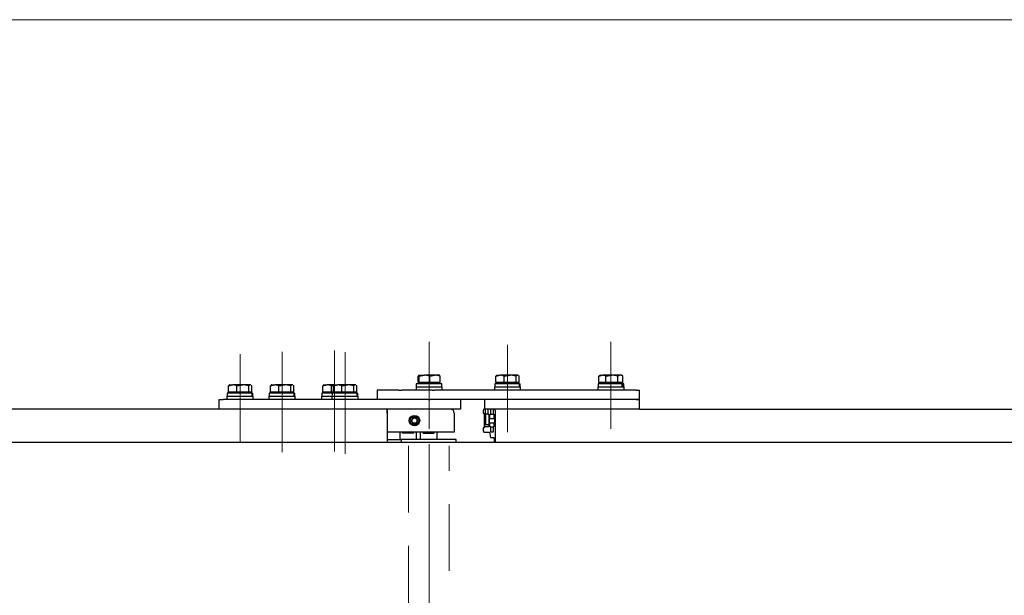
# Model space of a CAD drawing. Units: millimetres. Extents: x -1970 to 1970, y -1352 to 1351.
# Drawn here: x -901 to -432, y 1077 to 1351 of the extents above; entities that cross this region are included whole.
import ezdxf

# ---------------------------------------------------------------- set-up
doc = ezdxf.new("R2010")
doc.units = ezdxf.units.MM
doc.header["$LTSCALE"] = 2.5
doc.linetypes.add('CENTERX2', pattern=[101.6, 63.5, -12.7, 12.7, -12.7])
doc.linetypes.add('DASHED', pattern=[19.05, 12.7, -6.35])
for name, color, linetype in [('084_六角ﾎﾞﾙﾄ_SUS', 7, 'Continuous'), ('MMX2-CF(ベルト_010用)', 7, 'Continuous'), ('MMX2-CF-060', 7, 'Continuous'), ('MMX2-CF-070', 7, 'Continuous'), ('MMX2-CF-080', 7, 'Continuous'), ('MMX2-CF-130', 7, 'Continuous'), ('MMX2-S-191', 7, 'Continuous'), ('MMX2-S-192', 7, 'Continuous'), ('MMX2-S-201', 7, 'Continuous'), ('MMX2-S-210(R)', 7, 'Continuous'), ('MMX2-S-530A', 7, 'Continuous'), ('MMX2-S-530A(ダミー)', 7, 'Continuous'), ('MMX2-S-630', 7, 'Continuous'), ('REGULAR_CIRCULAR_PLAIN_WASHER_JIS', 7, 'Continuous'), ('SLD-0', 7, 'Continuous'), ('SPRING_LOCK_WASHER_2_JIS', 7, 'Continuous'), ('ZUWAKU', 7, 'Continuous')]:
    doc.layers.add(name, color=color, linetype=linetype)

# ---------------------------------------------------------------- blocks, each defined once
blk = doc.blocks.new('DC_GROUP_W-MMX2-UF-010-7_390')
at = {"layer": '084_六角ﾎﾞﾙﾄ_SUS', "color": 7, "linetype": 'Continuous', "lineweight": 13}
for p, q in [((-707.86, 1181.78), (-707.67, 1181.77)), ((-707.67, 1181.77), (-705.27, 1181.33))]:
    blk.add_line(p, q, dxfattribs=at)
blk = doc.blocks.new('DC_GROUP_W-MMX2-UF-010-7_391')
at = {"layer": '084_六角ﾎﾞﾙﾄ_SUS', "color": 7, "linetype": 'Continuous', "lineweight": 13}
for p, q in [((-702.87, 1181.78), (-702.7, 1181.77)), ((-702.7, 1181.77), (-700.47, 1181.33))]:
    blk.add_line(p, q, dxfattribs=at)
blk = doc.blocks.new('DC_GROUP_W-MMX2-UF-010-7_392')
at = {"layer": '084_六角ﾎﾞﾙﾄ_SUS', "color": 7, "linetype": 'Continuous', "lineweight": 13}
for p, q in [((-710.64, 1181.78), (-710.6, 1181.75)), ((-710.6, 1181.75), (-710.45, 1181.33))]:
    blk.add_line(p, q, dxfattribs=at)
blk = doc.blocks.new('DC_GROUP_W-MMX2-UF-010-7_393')
at = {"layer": '084_六角ﾎﾞﾙﾄ_SUS', "color": 7, "linetype": 'Continuous', "lineweight": 13}
for p, q in [((-700.62, 1181.75), (-700.64, 1181.77)), ((-700.47, 1181.33), (-700.62, 1181.75))]:
    blk.add_line(p, q, dxfattribs=at)
blk = doc.blocks.new('DC_GROUP_W-MMX2-UF-010-7_394')
at = {"layer": '084_六角ﾎﾞﾙﾄ_SUS', "color": 7, "linetype": 'Continuous', "lineweight": 13}
for p, q in [((-710.83, 1181.33), (-710.79, 1181.49)), ((-710.79, 1181.49), (-710.64, 1181.78))]:
    blk.add_line(p, q, dxfattribs=at)
blk = doc.blocks.new('DC_GROUP_W-MMX2-UF-010-7_395')
at = {"layer": '084_六角ﾎﾞﾙﾄ_SUS', "color": 7, "linetype": 'Continuous', "lineweight": 13}
for p, q in [((-774.36, 1177.28), (-774.17, 1177.27)), ((-774.17, 1177.27), (-771.57, 1176.83))]:
    blk.add_line(p, q, dxfattribs=at)
blk = doc.blocks.new('DC_GROUP_W-MMX2-UF-010-7_396')
at = {"layer": '084_六角ﾎﾞﾙﾄ_SUS', "color": 7, "linetype": 'Continuous', "lineweight": 13}
for p, q in [((-779.19, 1177.28), (-779.05, 1177.27)), ((-779.05, 1177.27), (-777.15, 1176.83))]:
    blk.add_line(p, q, dxfattribs=at)
blk = doc.blocks.new('DC_GROUP_W-MMX2-UF-010-7_397')
at = {"layer": '084_六角ﾎﾞﾙﾄ_SUS', "color": 7, "linetype": 'Continuous', "lineweight": 13}
for p, q in [((-771.57, 1176.83), (-771, 1177.25)), ((-771, 1177.25), (-770.82, 1177.28))]:
    blk.add_line(p, q, dxfattribs=at)
blk = doc.blocks.new('DC_GROUP_W-MMX2-UF-010-7_398')
at = {"layer": '084_六角ﾎﾞﾙﾄ_SUS', "color": 7, "linetype": 'Continuous', "lineweight": 13}
for p, q in [((-770.82, 1177.28), (-770.23, 1176.99)), ((-770.23, 1176.99), (-770.07, 1176.83))]:
    blk.add_line(p, q, dxfattribs=at)
blk = doc.blocks.new('DC_GROUP_W-MMX2-UF-010-7_404')
at = {"layer": '084_六角ﾎﾞﾙﾄ_SUS', "color": 7, "linetype": 'Continuous', "lineweight": 13}
for p, q in [((-667.06, 1181.78), (-666.86, 1181.77)), ((-666.86, 1181.77), (-664.27, 1181.33))]:
    blk.add_line(p, q, dxfattribs=at)
blk = doc.blocks.new('DC_GROUP_W-MMX2-UF-010-7_405')
at = {"layer": '084_六角ﾎﾞﾙﾄ_SUS', "color": 7, "linetype": 'Continuous', "lineweight": 13}
for p, q in [((-671.88, 1181.78), (-671.74, 1181.77)), ((-671.74, 1181.77), (-669.85, 1181.33))]:
    blk.add_line(p, q, dxfattribs=at)
blk = doc.blocks.new('DC_GROUP_W-MMX2-UF-010-7_406')
at = {"layer": '084_六角ﾎﾞﾙﾄ_SUS', "color": 7, "linetype": 'Continuous', "lineweight": 13}
for p, q in [((-664.27, 1181.33), (-663.69, 1181.75)), ((-663.69, 1181.75), (-663.52, 1181.78))]:
    blk.add_line(p, q, dxfattribs=at)
blk = doc.blocks.new('DC_GROUP_W-MMX2-UF-010-7_407')
at = {"layer": '084_六角ﾎﾞﾙﾄ_SUS', "color": 7, "linetype": 'Continuous', "lineweight": 13}
for p, q in [((-663.52, 1181.78), (-662.92, 1181.49)), ((-662.92, 1181.49), (-662.76, 1181.33))]:
    blk.add_line(p, q, dxfattribs=at)
blk = doc.blocks.new('DC_GROUP_W-MMX2-UF-010-7_412')
at = {"layer": '084_六角ﾎﾞﾙﾄ_SUS', "color": 7, "linetype": 'Continuous', "lineweight": 13}
for p, q in [((-754.19, 1177.28), (-754.05, 1177.27)), ((-754.05, 1177.27), (-752.15, 1176.83))]:
    blk.add_line(p, q, dxfattribs=at)
blk = doc.blocks.new('DC_GROUP_W-MMX2-UF-010-7_413')
at = {"layer": '084_六角ﾎﾞﾙﾄ_SUS', "color": 7, "linetype": 'Continuous', "lineweight": 13}
for p, q in [((-618.6, 1181.78), (-618.39, 1181.77)), ((-618.39, 1181.77), (-615.73, 1181.33))]:
    blk.add_line(p, q, dxfattribs=at)
blk = doc.blocks.new('DC_GROUP_W-MMX2-UF-010-7_414')
at = {"layer": '084_六角ﾎﾞﾙﾄ_SUS', "color": 7, "linetype": 'Continuous', "lineweight": 13}
for p, q in [((-623.16, 1181.78), (-623.04, 1181.77)), ((-623.04, 1181.77), (-621.47, 1181.33))]:
    blk.add_line(p, q, dxfattribs=at)
blk = doc.blocks.new('DC_GROUP_W-MMX2-UF-010-7_415')
at = {"layer": '084_六角ﾎﾞﾙﾄ_SUS', "color": 7, "linetype": 'Continuous', "lineweight": 13}
for p, q in [((-615.73, 1181.33), (-614.82, 1181.75)), ((-614.82, 1181.75), (-614.54, 1181.78))]:
    blk.add_line(p, q, dxfattribs=at)
blk = doc.blocks.new('DC_GROUP_W-MMX2-UF-010-7_416')
at = {"layer": '084_六角ﾎﾞﾙﾄ_SUS', "color": 7, "linetype": 'Continuous', "lineweight": 13}
for p, q in [((-614.54, 1181.78), (-613.6, 1181.49)), ((-613.6, 1181.49), (-613.36, 1181.33))]:
    blk.add_line(p, q, dxfattribs=at)
blk = doc.blocks.new('DC_GROUP_W-MMX2-UF-010-7_452')
at = {"layer": '084_六角ﾎﾞﾙﾄ_SUS', "color": 7, "linetype": 'Continuous', "lineweight": 13}
for p, q in [((-744.36, 1177.28), (-744.17, 1177.27)), ((-744.17, 1177.27), (-741.57, 1176.83))]:
    blk.add_line(p, q, dxfattribs=at)
blk = doc.blocks.new('DC_GROUP_W-MMX2-UF-010-7_453')
at = {"layer": '084_六角ﾎﾞﾙﾄ_SUS', "color": 7, "linetype": 'Continuous', "lineweight": 13}
for p, q in [((-749.19, 1177.28), (-749.05, 1177.27)), ((-749.05, 1177.27), (-747.15, 1176.83))]:
    blk.add_line(p, q, dxfattribs=at)
blk = doc.blocks.new('DC_GROUP_W-MMX2-UF-010-7_454')
at = {"layer": '084_六角ﾎﾞﾙﾄ_SUS', "color": 7, "linetype": 'Continuous', "lineweight": 13}
for p, q in [((-741.57, 1176.83), (-741, 1177.25)), ((-741, 1177.25), (-740.82, 1177.28))]:
    blk.add_line(p, q, dxfattribs=at)
blk = doc.blocks.new('DC_GROUP_W-MMX2-UF-010-7_455')
at = {"layer": '084_六角ﾎﾞﾙﾄ_SUS', "color": 7, "linetype": 'Continuous', "lineweight": 13}
for p, q in [((-740.82, 1177.28), (-740.23, 1176.99)), ((-740.23, 1176.99), (-740.07, 1176.83))]:
    blk.add_line(p, q, dxfattribs=at)
blk = doc.blocks.new('DC_GROUP_W-MMX2-UF-010-7_506')
at = {"layer": '084_六角ﾎﾞﾙﾄ_SUS', "color": 7, "linetype": 'Continuous', "lineweight": 13}
for p, q in [((-794.36, 1177.28), (-794.17, 1177.27)), ((-794.17, 1177.27), (-791.57, 1176.83))]:
    blk.add_line(p, q, dxfattribs=at)
blk = doc.blocks.new('DC_GROUP_W-MMX2-UF-010-7_507')
at = {"layer": '084_六角ﾎﾞﾙﾄ_SUS', "color": 7, "linetype": 'Continuous', "lineweight": 13}
for p, q in [((-799.19, 1177.28), (-799.05, 1177.27)), ((-799.05, 1177.27), (-797.15, 1176.83))]:
    blk.add_line(p, q, dxfattribs=at)
blk = doc.blocks.new('DC_GROUP_W-MMX2-UF-010-7_508')
at = {"layer": '084_六角ﾎﾞﾙﾄ_SUS', "color": 7, "linetype": 'Continuous', "lineweight": 13}
for p, q in [((-791.57, 1176.83), (-791, 1177.25)), ((-791, 1177.25), (-790.82, 1177.28))]:
    blk.add_line(p, q, dxfattribs=at)
blk = doc.blocks.new('DC_GROUP_W-MMX2-UF-010-7_509')
at = {"layer": '084_六角ﾎﾞﾙﾄ_SUS', "color": 7, "linetype": 'Continuous', "lineweight": 13}
for p, q in [((-790.82, 1177.28), (-790.23, 1176.99)), ((-790.23, 1176.99), (-790.07, 1176.83))]:
    blk.add_line(p, q, dxfattribs=at)
blk = doc.blocks.new('DC_GROUP_W-MMX2-UF-010-7_756')
at = {"layer": 'ZUWAKU', "color": 7, "linetype": 'Continuous', "lineweight": 13}
blk.add_line((1970, 1351.28), (-1970, 1351.28), dxfattribs=at)

msp = doc.modelspace()

# ---------------------------------------------------------------- linework, layer by layer
at = {"layer": '084_六角ﾎﾞﾙﾄ_SUS', "color": 7, "linetype": 'Continuous', "lineweight": 25}
for p, q in [((-710.652, 1181.7773), (-710.6632, 1181.7709)), ((-710.6409, 1181.7773), (-707.8577, 1181.7773)), ((-710.4484, 1181.3307), (-707.8577, 1181.7773)), ((-702.8688, 1181.7773), (-707.8577, 1181.7773)), ((-705.267, 1181.3307), (-702.8688, 1181.7773)), ((-700.652, 1181.7773), (-702.8688, 1181.7773)), ((-700.6409, 1181.7709), (-700.652, 1181.7773)), ((-673.9222, 1181.3307), (-671.8837, 1181.7773)), ((-673.5131, 1181.6299), (-673.9222, 1181.3307)), ((-673.3435, 1181.7773), (-673.5217, 1181.6744)), ((-673.3435, 1181.7773), (-671.8837, 1181.7773)), ((-667.0558, 1181.7773), (-671.8837, 1181.7773)), ((-669.8452, 1181.3307), (-667.0558, 1181.7773)), ((-663.5156, 1181.7773), (-667.0558, 1181.7773)), ((-663.3435, 1181.7773), (-663.5156, 1181.7773)), ((-663.1653, 1181.6744), (-663.3435, 1181.7773)), ((-624.847, 1181.3307), (-623.1584, 1181.7773)), ((-624.1031, 1181.7773), (-624.5848, 1181.4992)), ((-624.1031, 1181.7773), (-623.1584, 1181.7773)), ((-618.5977, 1181.7773), (-623.1584, 1181.7773)), ((-621.4697, 1181.3307), (-618.5977, 1181.7773)), ((-614.5425, 1181.7773), (-618.5977, 1181.7773)), ((-614.1031, 1181.7773), (-614.5425, 1181.7773)), ((-613.6214, 1181.4992), (-614.1031, 1181.7773)), ((-801.2308, 1176.8307), (-799.1922, 1177.2773)), ((-800.8216, 1177.1299), (-801.2308, 1176.8307)), ((-801.2308, 1173.7773), (-801.2308, 1176.8307)), ((-800.652, 1177.2773), (-800.8302, 1177.1744)), ((-800.652, 1177.2773), (-799.1922, 1177.2773)), ((-794.3643, 1177.2773), (-799.1922, 1177.2773)), ((-797.1537, 1176.8307), (-794.3643, 1177.2773)), ((-797.1537, 1173.7773), (-797.1537, 1176.8307)), ((-790.8241, 1177.2773), (-794.3643, 1177.2773)), ((-791.575, 1173.7773), (-791.575, 1176.8307)), ((-790.652, 1177.2773), (-790.8241, 1177.2773)), ((-790.4738, 1177.1744), (-790.652, 1177.2773)), ((-790.0733, 1173.7773), (-790.0733, 1176.8307)), ((-781.2308, 1176.8307), (-779.1922, 1177.2773)), ((-780.8216, 1177.1299), (-781.2308, 1176.8307)), ((-781.2308, 1173.7773), (-781.2308, 1176.8307)), ((-780.652, 1177.2773), (-780.8302, 1177.1744)), ((-780.652, 1177.2773), (-779.1922, 1177.2773)), ((-774.3643, 1177.2773), (-779.1922, 1177.2773)), ((-777.1537, 1176.8307), (-774.3643, 1177.2773)), ((-777.1537, 1173.7773), (-777.1537, 1176.8307)), ((-770.8241, 1177.2773), (-774.3643, 1177.2773)), ((-771.575, 1173.7773), (-771.575, 1176.8307)), ((-770.652, 1177.2773), (-770.8241, 1177.2773)), ((-770.4738, 1177.1744), (-770.652, 1177.2773)), ((-770.0733, 1173.7773), (-770.0733, 1176.8307)), ((-756.2308, 1176.8307), (-754.1922, 1177.2773)), ((-755.8216, 1177.1299), (-756.2308, 1176.8307)), ((-756.2308, 1173.7773), (-756.2308, 1176.8307)), ((-755.652, 1177.2773), (-755.8302, 1177.1744)), ((-755.652, 1177.2773), (-754.1922, 1177.2773)), ((-750.652, 1177.2773), (-754.1922, 1177.2773)), ((-752.1537, 1176.8307), (-750.9721, 1177.0199)), ((-752.1537, 1173.7773), (-752.1537, 1176.8307)), ((-751.2308, 1176.8307), (-749.1922, 1177.2773)), ((-750.8216, 1177.1299), (-751.2308, 1176.8307)), ((-751.2308, 1173.7773), (-751.2308, 1176.8307)), ((-750.652, 1177.2773), (-750.8302, 1177.1744)), ((-750.652, 1177.2773), (-749.1922, 1177.2773)), ((-744.3643, 1177.2773), (-749.1922, 1177.2773)), ((-747.1537, 1176.8307), (-744.3643, 1177.2773)), ((-747.1537, 1173.7773), (-747.1537, 1176.8307)), ((-740.8241, 1177.2773), (-744.3643, 1177.2773)), ((-741.575, 1173.7773), (-741.575, 1176.8307)), ((-740.652, 1177.2773), (-740.8241, 1177.2773)), ((-740.4738, 1177.1744), (-740.652, 1177.2773)), ((-740.0733, 1173.7773), (-740.0733, 1176.8307)), ((-710.8334, 1178.2773), (-710.8334, 1181.3307)), ((-710.6409, 1178.2773), (-710.8334, 1178.2773)), ((-710.652, 1178.2773), (-710.652, 1177.7773)), ((-710.4484, 1178.2773), (-710.6409, 1178.2773)), ((-710.4484, 1178.2773), (-710.4484, 1181.3307)), ((-707.8577, 1178.2773), (-710.4484, 1178.2773)), ((-705.267, 1178.2773), (-707.8577, 1178.2773)), ((-705.267, 1178.2773), (-705.267, 1181.3307)), ((-702.8688, 1178.2773), (-705.267, 1178.2773)), ((-700.4707, 1178.2773), (-702.8688, 1178.2773)), ((-700.652, 1177.7773), (-700.652, 1178.2773)), ((-700.4707, 1178.2773), (-700.4707, 1181.3307)), ((-673.9222, 1178.2773), (-673.9222, 1181.3307)), ((-671.8837, 1178.2773), (-673.9222, 1178.2773)), ((-673.3435, 1178.2773), (-673.3435, 1177.7773)), ((-669.8452, 1178.2773), (-671.8837, 1178.2773)), ((-669.8452, 1178.2773), (-669.8452, 1181.3307)), ((-667.0558, 1178.2773), (-669.8452, 1178.2773)), ((-664.2664, 1178.2773), (-667.0558, 1178.2773)), ((-664.2664, 1178.2773), (-664.2664, 1181.3307)), ((-663.5156, 1178.2773), (-664.2664, 1178.2773)), ((-662.7647, 1178.2773), (-663.5156, 1178.2773)), ((-663.3435, 1177.7773), (-663.3435, 1178.2773)), ((-662.7647, 1178.2773), (-662.7647, 1181.3307)), ((-624.5665, 1181.4609), (-624.847, 1181.3307)), ((-624.847, 1178.2773), (-624.847, 1181.3307)), ((-623.1584, 1178.2773), (-624.847, 1178.2773)), ((-624.1031, 1178.2773), (-624.1031, 1177.7773)), ((-621.4697, 1178.2773), (-623.1584, 1178.2773)), ((-621.4697, 1178.2773), (-621.4697, 1181.3307)), ((-618.5977, 1178.2773), (-621.4697, 1178.2773)), ((-615.7258, 1178.2773), (-618.5977, 1178.2773)), ((-615.7258, 1178.2773), (-615.7258, 1181.3307)), ((-614.5425, 1178.2773), (-615.7258, 1178.2773)), ((-613.3592, 1178.2773), (-614.5425, 1178.2773)), ((-614.1031, 1177.7773), (-614.1031, 1178.2773)), ((-613.3592, 1178.2773), (-613.3592, 1181.3307)), ((-799.1922, 1173.7773), (-801.2308, 1173.7773)), ((-800.652, 1173.7773), (-800.652, 1173.2773)), ((-797.1537, 1173.7773), (-799.1922, 1173.7773)), ((-794.3643, 1173.7773), (-797.1537, 1173.7773)), ((-791.575, 1173.7773), (-794.3643, 1173.7773)), ((-790.8241, 1173.7773), (-791.575, 1173.7773)), ((-790.0733, 1173.7773), (-790.8241, 1173.7773)), ((-790.652, 1173.2773), (-790.652, 1173.7773)), ((-779.1922, 1173.7773), (-781.2308, 1173.7773)), ((-780.652, 1173.7773), (-780.652, 1173.2773)), ((-777.1537, 1173.7773), (-779.1922, 1173.7773)), ((-774.3643, 1173.7773), (-777.1537, 1173.7773)), ((-771.575, 1173.7773), (-774.3643, 1173.7773)), ((-770.8241, 1173.7773), (-771.575, 1173.7773)), ((-770.0733, 1173.7773), (-770.8241, 1173.7773)), ((-770.652, 1173.2773), (-770.652, 1173.7773)), ((-754.1922, 1173.7773), (-756.2308, 1173.7773)), ((-755.652, 1173.7773), (-755.652, 1173.2773)), ((-752.1537, 1173.7773), (-754.1922, 1173.7773)), ((-751.2308, 1173.7773), (-752.1537, 1173.7773)), ((-749.1922, 1173.7773), (-751.2308, 1173.7773)), ((-750.652, 1173.7773), (-750.652, 1173.2773)), ((-747.1537, 1173.7773), (-749.1922, 1173.7773)), ((-744.3643, 1173.7773), (-747.1537, 1173.7773)), ((-741.575, 1173.7773), (-744.3643, 1173.7773)), ((-740.8241, 1173.7773), (-741.575, 1173.7773)), ((-740.0733, 1173.7773), (-740.8241, 1173.7773)), ((-740.652, 1173.2773), (-740.652, 1173.7773))]:
    msp.add_line(p, q, dxfattribs=at)
at = {"layer": 'MMX2-CF(ベルト_010用)', "color": 7, "linetype": 'Continuous', "lineweight": 25}
for p, q in [((-705.852, 1149.6773), (-1681.452, 1149.6773)), ((-700.9551, 1149.6773), (-705.852, 1149.6773)), ((283.8199, 1149.6773), (-700.9551, 1149.6773))]:
    msp.add_line(p, q, dxfattribs=at)
at = {"layer": 'MMX2-CF-060', "color": 7, "linetype": 'Continuous', "lineweight": 25}
for p, q in [((-805.652, 1165.6773), (-805.652, 1170.1773)), ((-805.652, 1170.1773), (-803.652, 1170.1773)), ((-706.1793, 1170.1773), (-803.652, 1170.1773)), ((-706.1793, 1170.1773), (-705.1933, 1170.1773)), ((-704.6517, 1170.1773), (-705.1933, 1170.1773)), ((-690.652, 1170.1773), (-690.652, 1165.6773)), ((-803.652, 1165.6773), (-805.652, 1165.6773)), ((-706.1793, 1165.6773), (-803.652, 1165.6773)), ((-705.1933, 1165.6773), (-706.1793, 1165.6773)), ((-691.666, 1165.6773), (-705.1933, 1165.6773)), ((-690.652, 1165.6773), (-691.666, 1165.6773))]:
    msp.add_line(p, q, dxfattribs=at)
at = {"layer": 'MMX2-CF-070', "color": 7, "linetype": 'Continuous', "lineweight": 25}
for p, q in [((-730.3823, 1174.6773), (-730.3823, 1170.1773)), ((-730.3823, 1174.6773), (-730.3519, 1174.6773)), ((-720.0187, 1174.6773), (-730.3519, 1174.6773)), ((-720.0187, 1174.6773), (-718.718, 1174.6773)), ((-704.0652, 1174.6773), (-718.718, 1174.6773)), ((-704.0652, 1174.6773), (-703.049, 1174.6773)), ((-607.0571, 1174.6773), (-703.049, 1174.6773)), ((-607.0571, 1174.6773), (-605.4044, 1174.6773)), ((-605.4044, 1170.1773), (-605.4044, 1174.6773)), ((-704.0652, 1170.1773), (-704.6517, 1170.1773)), ((-703.049, 1170.1773), (-704.0652, 1170.1773)), ((-607.0571, 1170.1773), (-703.049, 1170.1773)), ((-605.4044, 1170.1773), (-607.0571, 1170.1773))]:
    msp.add_line(p, q, dxfattribs=at)
at = {"layer": 'MMX2-CF-080', "color": 7, "linetype": 'Continuous', "lineweight": 25}
for p, q in [((-679.2638, 1170.1773), (-679.2638, 1165.6773)), ((-607.0571, 1170.1773), (-672.0544, 1170.1773)), ((-607.0571, 1170.1773), (-605.4044, 1170.1773)), ((-605.4044, 1165.6773), (-605.4044, 1170.1773)), ((-674.3713, 1165.6773), (-679.2335, 1165.6773)), ((-672.0544, 1165.6773), (-674.3713, 1165.6773)), ((-607.0571, 1165.6773), (-672.0544, 1165.6773)), ((-605.4044, 1165.6773), (-607.0571, 1165.6773))]:
    msp.add_line(p, q, dxfattribs=at)
at = {"layer": 'MMX2-CF-130', "color": 7, "linetype": 'Continuous', "lineweight": 25}
for p, q in [((-678.7405, 1163.1773), (-678.7429, 1158.1773)), ((-678.7405, 1163.1773), (-678.7125, 1163.1773)), ((-677.6706, 1163.1773), (-678.7125, 1163.1773)), ((-677.6706, 1163.1773), (-677.6272, 1163.1773)), ((-678.7125, 1158.1773), (-678.7429, 1158.1773)), ((-677.6706, 1158.1773), (-678.7125, 1158.1773)), ((-677.2799, 1158.1773), (-677.6706, 1158.1773))]:
    msp.add_line(p, q, dxfattribs=at)
at = {"layer": 'MMX2-S-191', "color": 7, "linetype": 'Continuous', "lineweight": 25}
for p, q in [((-718.952, 1151.1773), (-718.9594, 1149.6773)), ((-701.2898, 1151.1773), (-718.952, 1151.1773)), ((-692.752, 1151.1773), (-701.2898, 1151.1773)), ((-692.7446, 1149.6773), (-692.752, 1151.1773))]:
    msp.add_line(p, q, dxfattribs=at)
at = {"layer": 'MMX2-S-192', "color": 7, "linetype": 'Continuous', "lineweight": 25}
for p, q in [((-719.652, 1154.6773), (-719.652, 1151.1773)), ((-718.2978, 1154.1773), (-718.2978, 1154.6773)), ((-713.0063, 1154.1773), (-718.2978, 1154.1773)), ((-713.0063, 1154.1773), (-713.0063, 1154.6773)), ((-711.652, 1151.1773), (-711.652, 1154.6773)), ((-709.852, 1154.6773), (-709.852, 1151.1773)), ((-708.4978, 1154.1773), (-708.4978, 1154.6773)), ((-708.4978, 1154.1773), (-703.2063, 1154.1773)), ((-703.2063, 1154.1773), (-703.2063, 1154.6773)), ((-701.852, 1151.1773), (-701.852, 1154.6773))]:
    msp.add_line(p, q, dxfattribs=at)
at = {"layer": 'MMX2-S-201', "color": 7, "linetype": 'Continuous', "lineweight": 25}
msp.add_line((-725.652, 1151.1773), (-718.952, 1151.1773), dxfattribs=at)
at = {"layer": 'MMX2-S-210(R)', "color": 7, "linetype": 'Continuous', "lineweight": 25}
for p, q in [((-725.652, 1163.6773), (-725.652, 1165.6773)), ((-725.652, 1163.6773), (-725.652, 1154.6773)), ((-693.652, 1163.6773), (-693.652, 1154.6773)), ((-707.152, 1154.6773), (-725.652, 1154.6773)), ((-693.652, 1154.6773), (-707.152, 1154.6773))]:
    msp.add_line(p, q, dxfattribs=at)
for radius in [2.5, 2.1]:
    msp.add_circle((-712.652, 1160.1773), radius, dxfattribs=at)
msp.add_arc((-695.652, 1163.6773), 2, 0, 90, dxfattribs=at)
at = {"layer": 'MMX2-S-530A', "color": 7, "linetype": 'Continuous', "lineweight": 25}
for p, q in [((-679.928, 1164.1773), (-679.928, 1163.6773)), ((-679.928, 1163.6773), (-679.4505, 1163.6773)), ((-678.7559, 1165.6773), (-679.6676, 1165.6773)), ((-679.4505, 1163.6773), (-679.4505, 1156.6773)), ((-679.1032, 1163.1773), (-678.7559, 1163.1773)), ((-679.1032, 1157.1773), (-679.1032, 1163.1773)), ((-678.7559, 1163.1773), (-678.7559, 1165.6773)), ((-678.7559, 1163.1773), (-678.7405, 1163.1773)), ((-677.6272, 1165.6773), (-677.6272, 1163.1773)), ((-676.3248, 1165.6773), (-677.6272, 1165.6773)), ((-677.6272, 1163.1773), (-677.2799, 1163.1773)), ((-677.2799, 1163.1773), (-677.2799, 1157.1773)), ((-676.6721, 1163.1773), (-676.3248, 1163.1773)), ((-676.6721, 1161.1773), (-676.6721, 1163.1773)), ((-676.3248, 1163.1773), (-676.3248, 1165.6773)), ((-676.3248, 1163.1773), (-675.1961, 1163.1773)), ((-675.1961, 1165.6773), (-675.1961, 1163.1773)), ((-674.3713, 1165.6773), (-675.1961, 1165.6773)), ((-675.1961, 1163.1773), (-674.8488, 1163.1773)), ((-674.8488, 1163.1773), (-674.8488, 1161.1773)), ((-674.024, 1149.6773), (-674.024, 1163.6773)), ((-605.4044, 1165.6773), (173.5482, 1165.6773)), ((-676.9326, 1161.1773), (-676.6721, 1161.1773)), ((-676.9326, 1159.1773), (-676.9326, 1161.1773)), ((-676.6721, 1159.1773), (-676.9326, 1159.1773)), ((-676.6721, 1161.1773), (-674.8488, 1161.1773)), ((-676.6721, 1157.1773), (-676.6721, 1159.1773)), ((-676.6721, 1159.1773), (-674.8488, 1159.1773)), ((-674.8488, 1161.1773), (-674.5884, 1161.1773)), ((-674.8488, 1159.1773), (-674.8488, 1157.1773)), ((-674.5884, 1159.1773), (-674.8488, 1159.1773)), ((-674.5884, 1161.1773), (-674.5884, 1159.1773)), ((-679.928, 1156.6773), (-679.928, 1156.1773)), ((-679.4505, 1156.6773), (-679.928, 1156.6773)), ((-679.6676, 1154.6773), (-676.8892, 1154.6773)), ((-677.2799, 1157.1773), (-679.1032, 1157.1773)), ((-676.8892, 1154.6773), (-676.4551, 1152.1773)), ((-676.3248, 1157.1773), (-676.6721, 1157.1773)), ((-676.3248, 1154.6773), (-676.3248, 1157.1773)), ((-676.3248, 1157.1773), (-675.1961, 1157.1773)), ((-675.1961, 1154.6773), (-676.3248, 1154.6773)), ((-675.1961, 1157.1773), (-675.1961, 1154.6773)), ((-674.8488, 1157.1773), (-675.1961, 1157.1773)), ((-676.4551, 1152.1773), (-674.8923, 1152.1773)), ((-674.545, 1150.1773), (-674.545, 1149.6773))]:
    msp.add_line(p, q, dxfattribs=at)
for centre, radius, start, end in [((-677.5732, 1164.541), 2.3828, 151.518387, 188.779461), ((-677.1639, 1164.1622), 3.1771, 351.220539, 28.481613), ((-677.5732, 1155.8136), 2.3828, 171.220539, 208.481613), ((-677.6848, 1150.6622), 3.1771, 351.220539, 28.481613)]:
    msp.add_arc(centre, radius, start, end, dxfattribs=at)
at = {"layer": 'MMX2-S-530A(ダミー)', "color": 7, "linetype": 'Continuous', "lineweight": 25}
for p, q in [((-805.652, 1165.6773), (-1661.652, 1165.6773)), ((-725.652, 1165.6773), (-725.652, 1163.6773)), ((-725.652, 1163.6773), (-725.652, 1149.6773))]:
    msp.add_line(p, q, dxfattribs=at)
at = {"layer": 'MMX2-S-630', "color": 7, "linetype": 'Continuous', "lineweight": 25}
for p, q in [((-713.4603, 1161.5773), (-714.2686, 1160.1773)), ((-714.2686, 1160.1773), (-713.4603, 1158.7773)), ((-711.8437, 1161.5773), (-713.4603, 1161.5773)), ((-713.4603, 1158.7773), (-711.8437, 1158.7773)), ((-711.0354, 1160.1773), (-711.8437, 1161.5773)), ((-711.8437, 1158.7773), (-711.0354, 1160.1773))]:
    msp.add_line(p, q, dxfattribs=at)
msp.add_circle((-712.652, 1160.1773), 1.25, dxfattribs=at)
at = {"layer": 'REGULAR_CIRCULAR_PLAIN_WASHER_JIS', "color": 7, "linetype": 'Continuous', "lineweight": 25}
for p, q in [((-711.902, 1176.2773), (-711.902, 1174.6773)), ((-711.902, 1176.2773), (-699.402, 1176.2773)), ((-699.402, 1174.6773), (-699.402, 1176.2773)), ((-674.5935, 1176.2773), (-674.5935, 1174.6773)), ((-674.5935, 1176.2773), (-662.0935, 1176.2773)), ((-662.0935, 1174.6773), (-662.0935, 1176.2773)), ((-625.3531, 1176.2773), (-625.3531, 1174.6773)), ((-625.3531, 1176.2773), (-612.8531, 1176.2773)), ((-612.8531, 1174.6773), (-612.8531, 1176.2773)), ((-801.902, 1171.7773), (-801.902, 1170.1773)), ((-801.902, 1171.7773), (-789.6171, 1171.7773)), ((-789.6171, 1171.7773), (-789.402, 1171.7773)), ((-789.402, 1170.1773), (-789.402, 1171.7773)), ((-781.902, 1171.7773), (-781.902, 1170.1773)), ((-781.902, 1171.7773), (-769.402, 1171.7773)), ((-769.402, 1170.1773), (-769.402, 1171.7773)), ((-756.902, 1171.7773), (-756.902, 1170.1773)), ((-756.902, 1171.7773), (-751.902, 1171.7773)), ((-751.902, 1171.7773), (-751.902, 1170.1773)), ((-751.902, 1171.7773), (-739.6171, 1171.7773)), ((-739.6171, 1171.7773), (-739.402, 1171.7773)), ((-739.402, 1170.1773), (-739.402, 1171.7773))]:
    msp.add_line(p, q, dxfattribs=at)
at = {"layer": 'SLD-0', "color": 7, "linetype": 'CENTERX2', "lineweight": 18}
for p, q in [((-705.6614, 1156.2773), (-705.6614, 1197.7773)), ((-668.3435, 1154.6773), (-668.3435, 1196.2773)), ((-619.1031, 1156.2773), (-619.1031, 1197.7773)), ((-795.652, 1150.1773), (-795.652, 1191.7773)), ((-775.652, 1145.0675), (-775.652, 1193.0273)), ((-750.652, 1193.5273), (-750.652, 1145.4179)), ((-745.652, 1144.3666), (-745.652, 1192.726)), ((-705.652, 803.0773), (-705.652, 1148.9891))]:
    msp.add_line(p, q, dxfattribs=at)
at = {"layer": 'SLD-0', "color": 7, "linetype": 'DASHED', "lineweight": 18}
for p, q in [((-715.552, 1148.1778), (-715.552, 850.4796)), ((-696.152, 850.4796), (-696.152, 1148.1778))]:
    msp.add_line(p, q, dxfattribs=at)
at = {"layer": 'SPRING_LOCK_WASHER_2_JIS', "color": 7, "linetype": 'Continuous', "lineweight": 25}
for p, q in [((-711.752, 1177.7773), (-711.752, 1176.2773)), ((-699.5708, 1177.7773), (-711.752, 1177.7773)), ((-699.5708, 1176.2773), (-699.5708, 1177.7773)), ((-699.5708, 1176.2773), (-699.5708, 1177.7773)), ((-674.4435, 1177.7773), (-674.4435, 1176.2773)), ((-662.5961, 1177.7773), (-674.4435, 1177.7773)), ((-662.5961, 1176.2773), (-662.5961, 1177.7773)), ((-662.5961, 1177.7773), (-662.3471, 1177.7773)), ((-662.3471, 1176.2773), (-662.3471, 1177.7773)), ((-662.2435, 1177.7773), (-662.3471, 1177.7773)), ((-662.2435, 1176.2773), (-662.2435, 1177.7773)), ((-625.2031, 1177.7773), (-625.2031, 1176.2773)), ((-613.7525, 1177.7773), (-625.2031, 1177.7773)), ((-613.7525, 1176.2773), (-613.7525, 1177.7773)), ((-613.7525, 1177.7773), (-613.3601, 1177.7773)), ((-613.3601, 1176.2773), (-613.3601, 1177.7773)), ((-613.0031, 1177.7773), (-613.3601, 1177.7773)), ((-613.0031, 1176.2773), (-613.0031, 1177.7773)), ((-801.752, 1173.2773), (-801.752, 1171.7773)), ((-789.9045, 1173.2773), (-801.752, 1173.2773)), ((-789.9045, 1171.7773), (-789.9045, 1173.2773)), ((-789.9045, 1173.2773), (-789.6556, 1173.2773)), ((-789.6556, 1171.7773), (-789.6556, 1173.2773)), ((-789.552, 1173.2773), (-789.6556, 1173.2773)), ((-789.552, 1171.7773), (-789.552, 1173.2773)), ((-781.752, 1173.2773), (-781.752, 1171.7773)), ((-769.9046, 1173.2773), (-781.752, 1173.2773)), ((-769.9046, 1171.7773), (-769.9046, 1173.2773)), ((-769.9046, 1173.2773), (-769.6556, 1173.2773)), ((-769.6556, 1171.7773), (-769.6556, 1173.2773)), ((-769.552, 1173.2773), (-769.6556, 1173.2773)), ((-769.552, 1171.7773), (-769.552, 1173.2773)), ((-756.752, 1173.2773), (-756.752, 1171.7773)), ((-751.752, 1173.2773), (-756.752, 1173.2773)), ((-751.752, 1173.2773), (-751.752, 1171.7773)), ((-739.9045, 1173.2773), (-751.752, 1173.2773)), ((-739.9045, 1171.7773), (-739.9045, 1173.2773)), ((-739.9045, 1173.2773), (-739.6556, 1173.2773)), ((-739.6556, 1171.7773), (-739.6556, 1173.2773)), ((-739.552, 1173.2773), (-739.6556, 1173.2773)), ((-739.552, 1171.7773), (-739.552, 1173.2773))]:
    msp.add_line(p, q, dxfattribs=at)

# ---------------------------------------------------------------- block references
at = {"layer": '084_六角ﾎﾞﾙﾄ_SUS', "linetype": 'Continuous'}
for name in ['DC_GROUP_W-MMX2-UF-010-7_394', 'DC_GROUP_W-MMX2-UF-010-7_392', 'DC_GROUP_W-MMX2-UF-010-7_390', 'DC_GROUP_W-MMX2-UF-010-7_391', 'DC_GROUP_W-MMX2-UF-010-7_393', 'DC_GROUP_W-MMX2-UF-010-7_405', 'DC_GROUP_W-MMX2-UF-010-7_404', 'DC_GROUP_W-MMX2-UF-010-7_406', 'DC_GROUP_W-MMX2-UF-010-7_407', 'DC_GROUP_W-MMX2-UF-010-7_414', 'DC_GROUP_W-MMX2-UF-010-7_413', 'DC_GROUP_W-MMX2-UF-010-7_415', 'DC_GROUP_W-MMX2-UF-010-7_416', 'DC_GROUP_W-MMX2-UF-010-7_507', 'DC_GROUP_W-MMX2-UF-010-7_506', 'DC_GROUP_W-MMX2-UF-010-7_508', 'DC_GROUP_W-MMX2-UF-010-7_509', 'DC_GROUP_W-MMX2-UF-010-7_396', 'DC_GROUP_W-MMX2-UF-010-7_395', 'DC_GROUP_W-MMX2-UF-010-7_397', 'DC_GROUP_W-MMX2-UF-010-7_398', 'DC_GROUP_W-MMX2-UF-010-7_412', 'DC_GROUP_W-MMX2-UF-010-7_453', 'DC_GROUP_W-MMX2-UF-010-7_452', 'DC_GROUP_W-MMX2-UF-010-7_454', 'DC_GROUP_W-MMX2-UF-010-7_455']:
    msp.add_blockref(name, (0, 0), dxfattribs=at)
at = {"layer": 'ZUWAKU', "linetype": 'Continuous'}
msp.add_blockref('DC_GROUP_W-MMX2-UF-010-7_756', (0, 0), dxfattribs=at)

doc.saveas('drawing.dxf')
